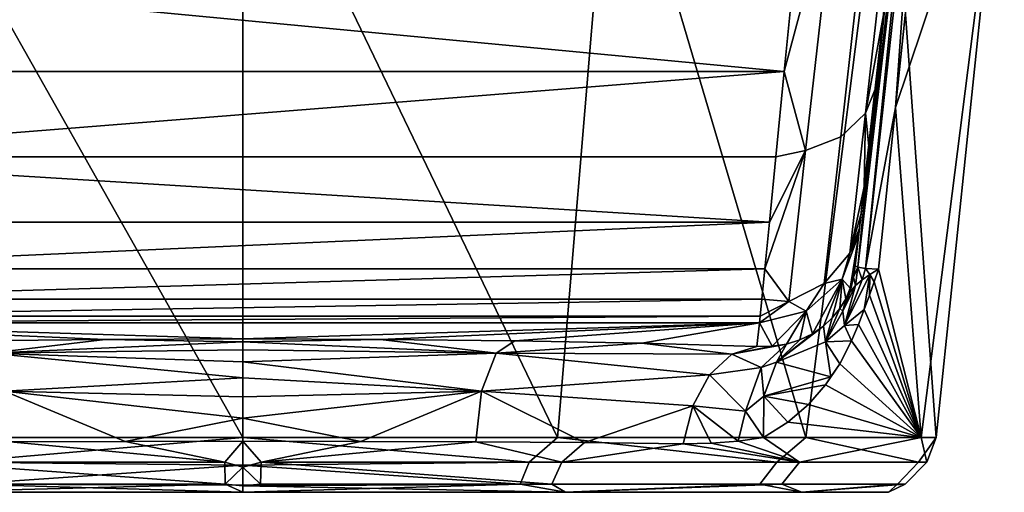
# Model space of a CAD drawing. Extents: x -250 to 250, y -40 to 859.
# Drawn here: x -11 to 38, y 666 to 690 of the extents above; entities that cross this region are included whole.
import ezdxf

# ---------------------------------------------------------------- set-up
doc = ezdxf.new("R2010")
doc.units = 0
doc.layers.add('LAYER1', color=7, linetype='CONTINUOUS')

msp = doc.modelspace()

# ---------------------------------------------------------------- meshes
at = {"layer": 'LAYER1', "color": 7}
mesh = msp.add_polyface(dxfattribs=at)
corners = [(-25.808, 674.478, 137.28), (-25.842, 674.818, 133.465), (-25.925, 675.661, 129.123), (-26.074, 677.176, 124.386), (-26.303, 679.51, 119.43), (-26.624, 682.777, 114.475), (-27.044, 687.044, 109.771), (-27.554, 692.235, 105.645), (-28.125, 698.04, 102.431), (-28.708, 703.975, 100.306), (-29.251, 709.5, 99.219), (29.251, 709.5, 99.219), (28.708, 703.975, 100.306), (28.125, 698.04, 102.431), (27.554, 692.235, 105.645), (27.044, 687.044, 109.771), (26.624, 682.777, 114.475), (26.303, 679.51, 119.43), (26.074, 677.176, 124.386), (25.925, 675.661, 129.123), (25.842, 674.818, 133.465), (25.808, 674.478, 137.28)]
mesh.append_faces([[corners[k] for k in face] for face in [(21, 0, 20), (20, 0, 1), (19, 1, 2), (18, 2, 3), (17, 3, 4), (5, 17, 4), (5, 16, 17), (5, 15, 16), (5, 6, 15), (15, 6, 7), (14, 7, 13), (14, 15, 7), (7, 8, 13), (13, 8, 12), (12, 8, 9), (11, 9, 10), (11, 12, 9), (17, 18, 3), (18, 19, 2), (19, 20, 1)]])
mesh = msp.add_polyface(dxfattribs=at)
corners = [(34.213, 709.5, 104.188), (33.67, 704.666, 105.148), (33.087, 699.479, 107.015), (32.518, 694.41, 109.831), (32.009, 689.881, 113.442), (31.591, 686.158, 117.556), (31.27, 683.307, 121.887), (31.042, 681.27, 126.217), (30.893, 679.949, 130.356), (30.81, 679.212, 134.15), (30.777, 678.916, 137.484), (29.94, 676.66, 137.388), (28.145, 675.057, 137.315), (25.808, 674.478, 137.28), (25.842, 674.818, 133.465), (25.925, 675.661, 129.123), (26.074, 677.176, 124.386), (26.303, 679.51, 119.43), (26.624, 682.777, 114.475), (27.044, 687.044, 109.771), (27.554, 692.235, 105.645), (28.125, 698.04, 102.431), (28.708, 703.975, 100.306), (29.251, 709.5, 99.219), (30.225, 709.5, 99.314), (31.161, 709.5, 99.598), (32.014, 709.5, 100.054), (32.764, 709.5, 100.671), (33.382, 709.5, 101.425), (33.837, 709.5, 102.281), (34.118, 709.5, 103.212), (32.551, 697.799, 105.806), (31.381, 697.192, 104.29), (29.668, 696.894, 103.284), (31.11, 684.97, 116.169), (29.874, 683.778, 115.125), (28.117, 683.093, 114.432), (30.322, 677.957, 131.057), (29.05, 676.445, 130.696), (27.269, 675.546, 130.456)]
mesh.append_faces([[corners[k] for k in face] for face in [(0, 1, 30), (30, 1, 31), (29, 31, 28), (29, 30, 31), (1, 2, 31), (31, 2, 3), (4, 31, 3), (4, 34, 31), (4, 5, 34), (34, 5, 6), (7, 34, 6), (7, 37, 34), (7, 8, 37), (37, 8, 9), (10, 37, 9), (10, 11, 37), (37, 11, 38), (35, 38, 39, 36), (36, 33, 32, 35), (19, 36, 18), (19, 33, 36), (19, 20, 33), (33, 20, 21), (22, 33, 21), (22, 24, 33), (22, 23, 24), (11, 12, 38), (38, 12, 39), (39, 12, 13), (14, 39, 13), (14, 15, 39), (39, 15, 16), (36, 16, 17), (18, 36, 17), (24, 25, 33), (33, 25, 26), (32, 26, 27), (28, 32, 27), (28, 31, 32), (32, 31, 34, 35), (35, 34, 37, 38), (32, 33, 26), (36, 39, 16)]])
mesh = msp.add_polyface(dxfattribs=at)
corners = [(34.213, 709.5, 120.681), (34.211, 709.48, 120.781), (34.205, 709.429, 120.877), (34.197, 709.353, 120.972), (34.186, 709.257, 121.063), (34.173, 709.144, 121.151), (34.136, 708.812, 121.415), (34.101, 708.496, 121.697), (34.066, 708.186, 121.987), (34.031, 707.879, 122.285), (33.997, 707.571, 122.59), (33.962, 707.259, 122.903), (33.926, 706.941, 123.222), (33.893, 706.645, 123.371), (33.794, 705.769, 123.352), (33.701, 704.935, 123.327), (33.612, 704.144, 123.271), (33.558, 703.664, 125.065), (33.517, 703.304, 126.898), (33.485, 703.018, 128.74), (33.459, 702.785, 130.579), (33.437, 702.592, 132.422), (33.419, 702.428, 134.312), (33.403, 702.289, 136.302), (33.39, 702.174, 138.441), (33.38, 702.085, 140.783), (33.374, 702.03, 143.382), (33.345, 701.769, 145.31), (33.327, 701.611, 147.249), (33.317, 701.559, 149.194), (33.321, 701.558, 177.08), (32.413, 693.477, 176.836), (31.506, 685.4, 176.609), (30.599, 677.328, 176.401), (30.777, 678.916, 137.484), (30.81, 679.212, 134.15), (30.893, 679.949, 130.356), (31.042, 681.27, 126.217), (31.27, 683.307, 121.887), (31.591, 686.158, 117.556), (32.009, 689.881, 113.442), (32.518, 694.41, 109.831), (33.087, 699.479, 107.015), (33.67, 704.666, 105.148), (34.213, 709.5, 104.188)]
mesh.append_faces([[corners[k] for k in face] for face in [(1, 2, 0), (0, 2, 3), (4, 0, 3), (4, 5, 0), (0, 5, 6), (43, 6, 7), (8, 43, 7), (8, 9, 43), (43, 9, 10), (11, 43, 10), (11, 16, 43), (11, 12, 16), (16, 12, 15), (15, 12, 14), (14, 12, 13), (43, 16, 42), (42, 16, 17), (41, 17, 18), (19, 41, 18), (19, 40, 41), (19, 39, 40), (19, 38, 39), (19, 37, 38), (19, 36, 37), (19, 20, 36), (36, 20, 35), (35, 20, 21), (22, 35, 21), (22, 34, 35), (22, 23, 34), (34, 23, 24), (33, 24, 25), (26, 33, 25), (26, 27, 33), (33, 27, 28), (29, 33, 28), (29, 32, 33), (29, 31, 32), (29, 30, 31), (33, 34, 24), (41, 42, 17), (44, 0, 43), (43, 0, 6)]])
mesh = msp.add_polyface(dxfattribs=at)
corners = [(30.599, 677.328, 176.401), (31.506, 685.4, 176.609), (32.413, 693.477, 176.836), (33.321, 701.558, 177.08), (33.348, 701.545, 177.834), (33.431, 701.529, 178.576), (33.568, 701.51, 179.306), (33.76, 701.488, 180.026), (34.005, 701.463, 180.732), (34.303, 701.436, 181.419), (33.451, 693.341, 181.291), (32.601, 685.25, 181.18), (31.753, 677.163, 181.086), (31.111, 677.2, 179.594), (30.723, 677.256, 178.018)]
mesh.append_faces([[corners[k] for k in face] for face in [(0, 1, 14), (14, 1, 2), (5, 2, 4), (5, 14, 2), (5, 6, 14), (14, 6, 13), (13, 6, 7), (11, 7, 10), (11, 13, 7), (11, 12, 13), (2, 3, 4), (7, 8, 10), (10, 8, 9)]])
mesh = msp.add_polyface(dxfattribs=at)
corners = [(-34.303, 701.436, 181.419), (-33.451, 693.341, 181.291), (-32.601, 685.25, 181.18), (-31.753, 677.163, 181.086), (-31.54, 676.526, 180.808), (-31.307, 675.858, 180.508), (-31.049, 675.149, 180.178), (-30.754, 674.389, 179.804), (-30.41, 673.568, 179.371), (-29.828, 672.428, 178.636), (-29.117, 671.368, 177.744), (-28.258, 670.387, 176.705), (-27.233, 669.501, 175.53), (-26.008, 668.738, 174.231), (-33.885, 668.739, 188.323), (-34.644, 668.739, 204.449), (-28.132, 668.739, 219.223), (-15.715, 668.739, 229.541), (0, 668.739, 233.24), (15.715, 668.739, 229.541), (28.132, 668.739, 219.223), (34.644, 668.739, 204.449), (33.885, 668.739, 188.323), (26.008, 668.738, 174.231), (27.233, 669.501, 175.53), (28.258, 670.387, 176.705), (29.117, 671.368, 177.744), (29.828, 672.428, 178.636), (30.41, 673.568, 179.371), (30.754, 674.389, 179.804), (31.049, 675.149, 180.178), (31.307, 675.858, 180.508), (31.54, 676.526, 180.808), (31.753, 677.163, 181.086), (32.601, 685.25, 181.18), (33.451, 693.341, 181.291), (34.303, 701.436, 181.419), (38.043, 701.436, 200.095), (32.275, 701.436, 218.247), (18.442, 701.436, 231.34), (0, 701.436, 236.1), (-18.442, 701.436, 231.34), (-32.275, 701.436, 218.247), (-38.043, 701.436, 200.095)]
mesh.append_faces([[corners[k] for k in face] for face in [(0, 1, 43), (43, 1, 2), (14, 2, 3), (4, 14, 3), (4, 5, 14), (14, 5, 6), (7, 14, 6), (7, 8, 14), (14, 8, 9), (10, 14, 9), (10, 11, 14), (14, 11, 12), (13, 14, 12), (2, 14, 43), (43, 14, 15), (42, 15, 16), (41, 16, 17), (18, 41, 17), (18, 40, 41), (18, 19, 40), (40, 19, 39), (39, 19, 20), (38, 20, 21), (37, 21, 22), (34, 22, 33), (34, 37, 22), (34, 35, 37), (37, 35, 36), (23, 24, 22), (22, 24, 25), (26, 22, 25), (26, 27, 22), (22, 27, 28), (29, 22, 28), (29, 30, 22), (22, 30, 31), (32, 22, 31), (32, 33, 22), (37, 38, 21), (38, 39, 20), (41, 42, 16), (42, 43, 15)]])
mesh = msp.add_polyface(dxfattribs=at)
corners = [(27.821, 673.62, 170.397), (27.154, 673.41, 168.971), (26.437, 673.303, 167.558), (25.676, 673.299, 166.165), (25.808, 674.478, 137.28), (28.145, 675.057, 137.315), (29.94, 676.66, 137.388), (30.777, 678.916, 137.484), (30.599, 677.328, 176.401), (30.502, 676.762, 176.377), (30.341, 676.211, 176.354), (30.119, 675.682, 176.331), (29.819, 675.186, 175.493), (29.45, 674.726, 174.468), (29.002, 674.306, 173.27), (28.465, 673.933, 171.912)]
mesh.append_faces([[corners[k] for k in face] for face in [(15, 0, 5), (6, 15, 5), (6, 14, 15), (6, 13, 14), (6, 12, 13), (6, 11, 12), (6, 10, 11), (6, 7, 10), (10, 7, 9), (9, 7, 8), (0, 1, 5), (5, 1, 2), (4, 2, 3), (4, 5, 2)]])
mesh = msp.add_polyface(dxfattribs=at)
corners = [(30.41, 673.568, 179.371), (30.061, 674.346, 178.452), (29.969, 675.06, 177.417), (30.119, 675.682, 176.331), (30.336, 676.025, 177.392), (30.609, 676.338, 178.403), (30.938, 676.628, 179.358), (31.321, 676.901, 180.251), (31.753, 677.163, 181.086), (31.54, 676.526, 180.808), (31.307, 675.858, 180.508), (31.049, 675.149, 180.178), (30.754, 674.389, 179.804)]
mesh.append_faces([[corners[k] for k in face] for face in [(0, 1, 12), (12, 1, 11), (11, 1, 7), (10, 7, 9), (10, 11, 7), (3, 4, 2), (2, 4, 5), (1, 5, 6), (7, 1, 6), (7, 8, 9), (2, 5, 1)]])
mesh = msp.add_polyface(dxfattribs=at)
corners = [(30.119, 675.682, 176.331), (30.341, 676.211, 176.354), (30.502, 676.762, 176.377), (30.599, 677.328, 176.401), (30.723, 677.256, 178.018), (31.111, 677.2, 179.594), (31.753, 677.163, 181.086), (31.321, 676.901, 180.251), (30.938, 676.628, 179.358), (30.609, 676.338, 178.403), (30.336, 676.025, 177.392)]
mesh.append_faces([[corners[k] for k in face] for face in [(0, 1, 10), (10, 1, 2), (9, 2, 4), (8, 4, 5), (7, 5, 6), (7, 8, 5), (2, 3, 4), (8, 9, 4), (9, 10, 2)]])
mesh = msp.add_polyface(dxfattribs=at)
corners = [(30.119, 675.682, 176.331), (29.969, 675.06, 177.417), (30.061, 674.346, 178.452), (30.41, 673.568, 179.371), (29.828, 672.428, 178.636), (29.117, 671.368, 177.744), (28.258, 670.387, 176.705), (27.233, 669.501, 175.53), (26.008, 668.738, 174.231), (26.023, 670.802, 173.401), (26.655, 672.516, 172.03), (27.821, 673.62, 170.397), (28.465, 673.933, 171.912), (29.002, 674.306, 173.27), (29.45, 674.726, 174.468), (29.819, 675.186, 175.493), (29.374, 671.777, 178.089), (29.107, 673.523, 176.584)]
mesh.append_faces([[corners[k] for k in face] for face in [(0, 1, 15), (15, 1, 17), (14, 17, 13), (14, 15, 17), (1, 2, 17), (17, 2, 3), (4, 17, 3), (4, 16, 17), (4, 5, 16), (16, 5, 9), (10, 16, 9), (10, 17, 16), (10, 13, 17), (10, 12, 13), (10, 11, 12), (5, 6, 9), (9, 6, 7), (8, 9, 7)]])
mesh = msp.add_polyface(dxfattribs=at)
corners = [(0, 673.675, 157.092), (-6.875, 673.646, 157.674), (-13.588, 673.575, 159.415), (-19.94, 673.458, 162.284), (-25.676, 673.299, 166.165), (-25.808, 674.478, 137.28), (25.808, 674.478, 137.28), (25.676, 673.299, 166.165), (19.94, 673.458, 162.284), (13.588, 673.575, 159.415), (6.875, 673.646, 157.674)]
mesh.append_faces([[corners[k] for k in face] for face in [(1, 5, 0), (1, 2, 5), (5, 2, 3), (4, 5, 3), (5, 6, 0), (0, 6, 10), (10, 6, 9), (9, 6, 8), (8, 6, 7)]])
mesh = msp.add_polyface(dxfattribs=at)
corners = [(0, 668.558, 162.782), (-5.888, 668.55, 163.279), (-11.632, 668.527, 164.763), (-17.07, 668.488, 167.208), (-21.994, 668.43, 170.544), (-22.476, 670.326, 170.002), (-23.319, 671.876, 169.023), (-24.427, 672.911, 167.695), (-25.676, 673.299, 166.165), (-19.94, 673.458, 162.284), (-13.588, 673.575, 159.415), (-6.875, 673.646, 157.674), (0, 673.675, 157.092), (0, 673.521, 158.264), (0, 673.129, 159.38), (0, 672.524, 160.398), (0, 671.731, 161.278), (0, 670.78, 161.985), (0, 669.709, 162.493), (-11.918, 671.064, 163.787), (-12.648, 672.96, 161.781)]
mesh.append_faces([[corners[k] for k in face] for face in [(0, 1, 18), (18, 1, 19), (17, 19, 16), (17, 18, 19), (1, 2, 19), (19, 2, 3), (5, 3, 4), (5, 19, 3), (5, 6, 19), (19, 6, 20), (16, 20, 15), (16, 19, 20), (6, 7, 20), (20, 7, 9), (10, 20, 9), (10, 11, 20), (20, 11, 13), (14, 20, 13), (14, 15, 20), (7, 8, 9), (11, 12, 13)]])
mesh = msp.add_polyface(dxfattribs=at)
corners = [(0, 673.675, 157.092), (6.875, 673.646, 157.674), (13.588, 673.575, 159.415), (19.94, 673.458, 162.284), (25.676, 673.299, 166.165), (24.427, 672.911, 167.695), (23.319, 671.876, 169.023), (22.476, 670.326, 170.002), (21.994, 668.43, 170.544), (17.07, 668.488, 167.208), (11.632, 668.527, 164.763), (5.888, 668.55, 163.279), (0, 668.558, 162.782), (0, 669.709, 162.493), (0, 670.78, 161.985), (0, 671.731, 161.278), (0, 672.524, 160.398), (0, 673.129, 159.38), (0, 673.521, 158.264), (12.648, 672.96, 161.781), (11.918, 671.064, 163.788)]
mesh.append_faces([[corners[k] for k in face] for face in [(0, 1, 18), (18, 1, 19), (17, 19, 16), (17, 18, 19), (1, 2, 19), (19, 2, 3), (5, 3, 4), (5, 19, 3), (5, 6, 19), (19, 6, 20), (16, 20, 15), (16, 19, 20), (6, 7, 20), (20, 7, 9), (10, 20, 9), (10, 11, 20), (20, 11, 13), (14, 20, 13), (14, 15, 20), (7, 8, 9), (11, 12, 13)]])
mesh = msp.add_polyface(dxfattribs=at)
corners = [(27.821, 673.62, 170.397), (26.655, 672.516, 172.03), (26.023, 670.802, 173.401), (26.008, 668.738, 174.231), (24.739, 668.56, 172.935), (23.401, 668.458, 171.701), (21.994, 668.43, 170.544), (22.476, 670.326, 170.002), (23.319, 671.876, 169.023), (24.427, 672.911, 167.695), (25.676, 673.299, 166.165), (26.437, 673.303, 167.558), (27.154, 673.41, 168.971), (25.116, 670.065, 172.797), (25.889, 672.249, 171.232)]
mesh.append_faces([[corners[k] for k in face] for face in [(0, 1, 12), (12, 1, 14), (9, 14, 8), (9, 12, 14), (9, 11, 12), (9, 10, 11), (1, 2, 14), (14, 2, 13), (8, 13, 7), (8, 14, 13), (2, 3, 13), (13, 3, 4), (7, 4, 5), (6, 7, 5), (7, 13, 4)]])
mesh = msp.add_polyface(dxfattribs=at)
corners = [(0, 668.739, 233.24), (-15.715, 668.739, 229.541), (-28.132, 668.739, 219.223), (-34.644, 668.739, 204.449), (-33.885, 668.739, 188.323), (-26.008, 668.738, 174.231), (-24.739, 668.56, 172.935), (-23.401, 668.458, 171.701), (-21.994, 668.43, 170.544), (-17.07, 668.488, 167.208), (-11.632, 668.527, 164.763), (-5.888, 668.55, 163.279), (0, 668.558, 162.782), (0, 667.252, 163.311), (0, 666.331, 164.379), (0, 666, 165.749), (-16.126, 666, 170.07), (-27.93, 666, 181.874), (-32.251, 666, 198), (-27.93, 666, 214.125), (-16.126, 666, 225.93), (0, 666, 230.251), (0, 666.359, 231.675), (0, 667.351, 232.757), (-0.908, 667.5, 163.163), (-0.879, 666.402, 164.26), (-13.847, 666.402, 228.78), (-14.297, 667.5, 229.781), (-26.671, 667.5, 220.43), (-25.83, 666.402, 219.724), (-33.762, 667.5, 206.637), (-32.698, 666.402, 206.365), (-34.166, 667.5, 191.133), (-33.089, 666.402, 191.349), (-27.803, 667.5, 176.989), (-26.927, 666.402, 177.651), (-15.933, 667.5, 167.007), (-15.431, 666.402, 167.983)]
mesh.append_faces([[corners[k] for k in face] for face in [(23, 0, 27), (26, 27, 28, 29), (29, 20, 26), (29, 19, 20), (29, 31, 19), (29, 28, 30, 31), (28, 2, 30), (28, 1, 2), (28, 27, 1), (1, 27, 0), (2, 3, 30), (30, 3, 32), (33, 32, 34, 35), (35, 17, 33), (35, 16, 17), (35, 37, 16), (35, 34, 36, 37), (34, 8, 36), (34, 7, 8), (34, 6, 7), (34, 5, 6), (34, 4, 5), (34, 32, 4), (4, 32, 3), (8, 9, 36), (36, 9, 10), (24, 10, 11), (12, 24, 11), (12, 13, 24), (24, 13, 25), (36, 25, 37), (36, 24, 25), (36, 10, 24), (13, 14, 25), (25, 14, 15), (16, 25, 15), (16, 37, 25), (17, 18, 33), (33, 18, 31), (30, 32, 33, 31), (18, 19, 31), (20, 21, 26), (26, 21, 22), (23, 26, 22), (23, 27, 26)]])
mesh = msp.add_polyface(dxfattribs=at)
corners = [(0, 666, 230.251), (16.126, 666, 225.93), (27.93, 666, 214.125), (32.251, 666, 198), (27.93, 666, 181.874), (16.126, 666, 170.07), (0, 666, 165.749), (0, 666.331, 164.379), (0, 667.252, 163.311), (0, 668.558, 162.782), (5.888, 668.55, 163.279), (11.632, 668.527, 164.763), (17.07, 668.488, 167.208), (21.994, 668.43, 170.544), (23.401, 668.458, 171.701), (24.739, 668.56, 172.935), (26.008, 668.738, 174.231), (33.885, 668.739, 188.323), (34.644, 668.739, 204.449), (28.132, 668.739, 219.223), (15.715, 668.739, 229.541), (0, 668.739, 233.24), (0, 667.351, 232.757), (0, 666.359, 231.675), (0.879, 666.402, 164.26), (0.908, 667.5, 163.163), (13.847, 666.402, 228.78), (14.297, 667.5, 229.781), (25.83, 666.402, 219.724), (26.671, 667.5, 220.43), (32.698, 666.402, 206.365), (33.762, 667.5, 206.637), (33.089, 666.402, 191.349), (34.166, 667.5, 191.133), (26.927, 666.402, 177.651), (27.803, 667.5, 176.989), (15.431, 666.402, 167.983), (15.933, 667.5, 167.007)]
mesh.append_faces([[corners[k] for k in face] for face in [(23, 0, 26), (22, 26, 27), (21, 27, 20), (21, 22, 27), (9, 25, 8), (9, 10, 25), (25, 10, 11), (37, 11, 12), (13, 37, 12), (13, 35, 37), (13, 14, 35), (35, 14, 15), (16, 35, 15), (16, 17, 35), (35, 17, 33), (32, 33, 31, 30), (30, 3, 32), (30, 2, 3), (30, 28, 2), (30, 31, 29, 28), (31, 19, 29), (31, 18, 19), (31, 33, 18), (18, 33, 17), (3, 4, 32), (32, 4, 34), (35, 34, 36, 37), (33, 32, 34, 35), (4, 5, 34), (34, 5, 36), (36, 5, 7), (24, 7, 8), (25, 24, 8), (25, 36, 24), (25, 37, 36), (25, 11, 37), (5, 6, 7), (19, 20, 29), (29, 20, 27), (26, 28, 29, 27), (1, 26, 0), (1, 28, 26), (1, 2, 28), (22, 23, 26), (24, 36, 7)]])
mesh = msp.add_polyface(dxfattribs=at)
corners = [(0, 666, 230.251), (-16.126, 666, 225.93), (-27.93, 666, 214.125), (-32.251, 666, 198), (-27.93, 666, 181.874), (-16.126, 666, 170.07), (0, 666, 165.749), (16.126, 666, 170.07), (27.93, 666, 181.874), (32.251, 666, 198), (27.93, 666, 214.125), (16.126, 666, 225.93)]
mesh.append_faces([[corners[k] for k in face] for face in [(2, 4, 1), (2, 3, 4), (4, 5, 1), (1, 5, 0), (0, 5, 6), (11, 6, 7), (10, 7, 8), (9, 10, 8), (10, 11, 7), (11, 0, 6)]])

doc.saveas('drawing.dxf')
